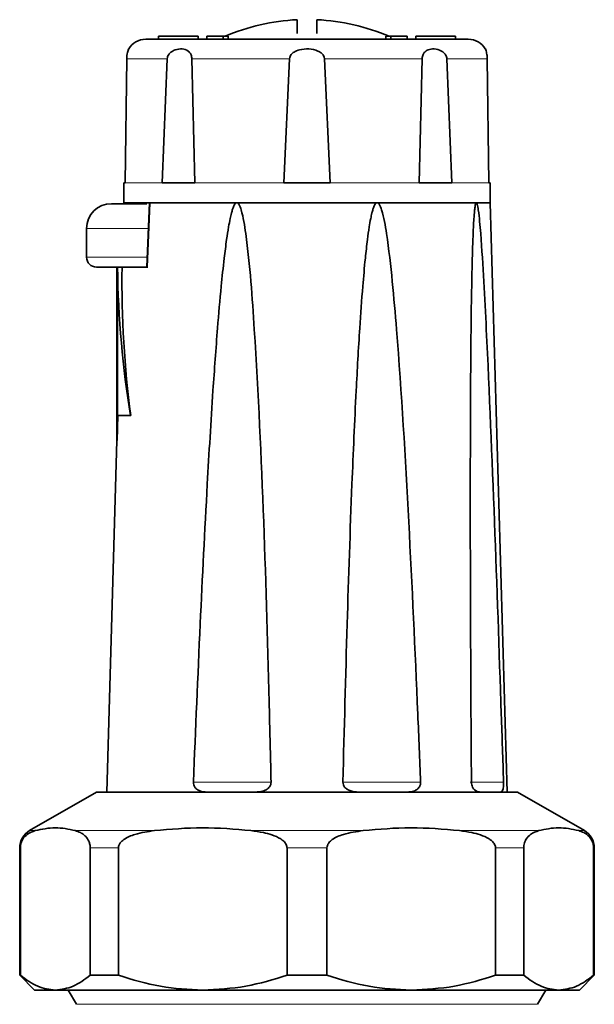
# Model space of a CAD drawing. Units: millimetres. Extents: x 225 to 7405, y 297 to 4740.
# Drawn here: x 4586 to 4644, y 4640 to 4740 of the extents above; entities that cross this region are included whole.
import ezdxf

# ---------------------------------------------------------------- set-up
doc = ezdxf.new("R2010")
doc.units = ezdxf.units.MM

msp = doc.modelspace()

# ---------------------------------------------------------------- linework, layer by layer
at = {"color": 7, "linetype": 'Continuous', "lineweight": 35}
for p, q in [((4614.228, 4738.107), (4614.228, 4739.51)), ((4616.228, 4739.51), (4616.228, 4738.107)), ((4600.228, 4737.834), (4600.228, 4737.534)), ((4604.228, 4737.834), (4600.228, 4737.834)), ((4604.228, 4737.534), (4604.228, 4737.834)), ((4605.116, 4737.834), (4605.116, 4737.534)), ((4606.771, 4737.834), (4605.116, 4737.834)), ((4606.771, 4737.834), (4606.771, 4737.534)), ((4607.265, 4737.834), (4606.771, 4737.834)), ((4607.265, 4737.834), (4607.265, 4737.534)), ((4623.19, 4737.834), (4623.19, 4737.534)), ((4623.685, 4737.834), (4623.19, 4737.834)), ((4623.685, 4737.834), (4623.685, 4737.534)), ((4625.34, 4737.834), (4623.685, 4737.834)), ((4625.34, 4737.834), (4625.34, 4737.534)), ((4626.228, 4737.834), (4626.228, 4737.534)), ((4630.228, 4737.834), (4626.228, 4737.834)), ((4630.228, 4737.534), (4630.228, 4737.834)), ((4597.032, 4735.569), (4596.877, 4723.034)), ((4600.595, 4723.034), (4601.116, 4735.569)), ((4603.606, 4735.569), (4603.909, 4723.034)), ((4612.884, 4723.034), (4613.467, 4735.569)), ((4616.989, 4735.569), (4617.571, 4723.034)), ((4626.547, 4723.034), (4626.849, 4735.569)), ((4629.34, 4735.569), (4629.861, 4723.034)), ((4633.579, 4723.034), (4633.424, 4735.569)), ((4596.728, 4723.034), (4596.728, 4721.034)), ((4596.877, 4723.034), (4596.728, 4723.034)), ((4603.909, 4723.034), (4600.595, 4723.034)), ((4617.571, 4723.034), (4612.884, 4723.034)), ((4629.861, 4723.034), (4626.547, 4723.034)), ((4633.728, 4723.034), (4633.579, 4723.034)), ((4633.728, 4721.034), (4633.728, 4723.034)), ((4596.728, 4721.034), (4633.728, 4721.034)), ((4599.321, 4721.053), (4599.071, 4714.534)), ((4608.148, 4721.034), (4599.392, 4721.034)), ((4622.307, 4721.034), (4608.148, 4721.034)), ((4632.32, 4721.034), (4622.307, 4721.034)), ((4633.728, 4721.034), (4632.32, 4721.034)), ((4635.428, 4661.534), (4633.728, 4721.034)), ((4592.978, 4718.434), (4592.978, 4715.534)), ((4596.042, 4714.534), (4596.042, 4697.034)), ((4596.042, 4714.534), (4596.057, 4714.534)), ((4596.057, 4714.534), (4596.057, 4697.034)), ((4596.097, 4699.534), (4596.097, 4714.534)), ((4599.141, 4714.534), (4596.557, 4714.534)), ((4596.128, 4699.534), (4596.057, 4697.034)), ((4596.097, 4699.534), (4597.408, 4699.534)), ((4597.408, 4699.534), (4597.441, 4699.534)), ((4596.042, 4697.034), (4595.028, 4661.534)), ((4596.042, 4697.034), (4596.057, 4697.034)), ((4593.978, 4661.534), (4587.228, 4657.637)), ((4636.478, 4661.534), (4593.978, 4661.534)), ((4643.228, 4657.637), (4636.478, 4661.534)), ((4586.228, 4655.905), (4586.228, 4643.034)), ((4586.298, 4643.034), (4586.298, 4655.905)), ((4593.344, 4655.905), (4593.344, 4643.034)), ((4596.199, 4643.034), (4596.199, 4655.905)), ((4613.209, 4655.905), (4613.209, 4643.034)), ((4617.246, 4643.034), (4617.246, 4655.905)), ((4634.257, 4655.905), (4634.257, 4643.034)), ((4637.111, 4643.034), (4637.111, 4655.905)), ((4644.157, 4655.905), (4644.157, 4643.034)), ((4644.228, 4643.034), (4644.228, 4655.905)), ((4586.228, 4643.034), (4587.728, 4641.534)), ((4586.298, 4643.034), (4586.228, 4643.034)), ((4596.199, 4643.034), (4593.344, 4643.034)), ((4617.246, 4643.034), (4613.209, 4643.034)), ((4637.111, 4643.034), (4634.257, 4643.034)), ((4642.728, 4641.534), (4644.228, 4643.034)), ((4644.228, 4643.034), (4644.157, 4643.034)), ((4589.821, 4641.534), (4587.728, 4641.534)), ((4604.704, 4641.534), (4589.821, 4641.534)), ((4591.133, 4641.534), (4591.96, 4640.102)), ((4625.752, 4641.534), (4604.704, 4641.534)), ((4640.634, 4641.534), (4625.752, 4641.534)), ((4638.496, 4640.102), (4639.323, 4641.534)), ((4642.728, 4641.534), (4640.634, 4641.534))]:
    msp.add_line(p, q, dxfattribs=at)
at = {"color": 8, "linetype": 'Continuous', "lineweight": 18}
for p, q in [((4597.032, 4735.569), (4601.116, 4735.569)), ((4603.606, 4735.569), (4613.467, 4735.569)), ((4616.989, 4735.569), (4626.849, 4735.569)), ((4629.34, 4735.569), (4633.424, 4735.569)), ((4596.877, 4723.034), (4600.595, 4723.034)), ((4603.909, 4723.034), (4612.884, 4723.034)), ((4617.571, 4723.034), (4626.547, 4723.034)), ((4629.861, 4723.034), (4633.579, 4723.034)), ((4599.392, 4721.034), (4599.141, 4714.534)), ((4599.181, 4718.434), (4592.978, 4718.434)), ((4599.057, 4715.534), (4592.978, 4715.534)), ((4611.604, 4662.534), (4603.759, 4662.534)), ((4626.697, 4662.534), (4618.852, 4662.534)), ((4635.071, 4662.534), (4631.711, 4662.534)), ((4587.228, 4657.637), (4587.805, 4657.637)), ((4591.837, 4657.637), (4599.837, 4657.637)), ((4609.571, 4657.637), (4620.885, 4657.637)), ((4630.618, 4657.637), (4638.619, 4657.637)), ((4642.65, 4657.637), (4643.228, 4657.637)), ((4586.298, 4655.905), (4586.228, 4655.905)), ((4596.199, 4655.905), (4593.344, 4655.905)), ((4617.246, 4655.905), (4613.209, 4655.905)), ((4637.111, 4655.905), (4634.257, 4655.905)), ((4644.228, 4655.905), (4644.157, 4655.905)), ((4591.96, 4640.102), (4615.228, 4640.102)), ((4615.228, 4640.102), (4638.496, 4640.102))]:
    msp.add_line(p, q, dxfattribs=at)
at = {"color": 7, "linetype": 'Continuous', "lineweight": 35}
for centre, radius, start, end in [((4615.228, 4718.534), 21, 92.7294, 113.21275), ((4615.228, 4718.534), 21, 66.78725, 87.2706), ((4598.946, 4735.534), 2, 90, 149.25183), ((4631.509, 4735.534), 2, 30.73176, 90), ((4595.478, 4718.434), 2.5, 90, 180), ((4593.978, 4715.534), 1, 180, 270), ((4588.228, 4655.905), 2, 120, 180), ((4642.228, 4655.905), 2, 0, 60)]:
    msp.add_arc(centre, radius, start, end, dxfattribs=at)
for centre, major_axis, ratio, start_param, end_param in [((4615.228, 4716.334), (0, 45.95), 0.416667, 1.60998, 1.945092), ((4615.228, 4713.253), (0, 44.934), 0.415686, 1.54228, 1.881064)]:
    msp.add_ellipse(centre, major_axis=major_axis, ratio=ratio, start_param=start_param, end_param=end_param, dxfattribs=at)
for points, knots in [([(4631.509, 4737.534), (4631.456, 4737.534), (4631.348, 4737.534), (4630.442, 4737.534), (4628.94, 4737.534), (4626.822, 4737.534), (4624.219, 4737.534), (4621.301, 4737.534), (4618.266, 4737.534), (4615.228, 4737.534), (4612.189, 4737.534), (4609.155, 4737.534), (4606.237, 4737.534), (4603.634, 4737.534), (4601.516, 4737.534), (4600.014, 4737.534), (4599.108, 4737.534), (4598.999, 4737.534), (4598.946, 4737.534)], [0, 0, 0, 0, 0.058258, 0.120006, 0.18432, 0.25, 0.31568, 0.379994, 0.441742, 0.5, 0.558258, 0.620006, 0.68432, 0.75, 0.81568, 0.879994, 0.941742, 1, 1, 1, 1]), ([(4597.182, 4736.433), (4597.185, 4736.444), (4597.22, 4736.555), (4597.241, 4736.577), (4597.196, 4736.491), (4597.112, 4736.217), (4597.061, 4735.972), (4597.036, 4735.733), (4597.033, 4735.612), (4597.032, 4735.569)], [0, 0, 0, 0, 0.0261766, 0.2777728, 0.6113123, 0.745275, 0.8805362, 0.9575357, 1, 1, 1, 1]), ([(4601.116, 4735.569), (4601.127, 4735.647), (4601.149, 4735.801), (4601.283, 4736.039), (4601.542, 4736.296), (4602.023, 4736.527), (4602.641, 4736.596), (4603.133, 4736.451), (4603.424, 4736.168), (4603.55, 4735.926), (4603.599, 4735.707), (4603.605, 4735.6), (4603.606, 4735.569)], [0, 0, 0, 0, 0.052997, 0.105707, 0.190479, 0.3263, 0.539099, 0.757805, 0.841914, 0.926787, 0.979097, 1, 1, 1, 1]), ([(4613.467, 4735.569), (4613.48, 4735.647), (4613.505, 4735.801), (4613.661, 4736.039), (4613.97, 4736.296), (4614.569, 4736.527), (4615.409, 4736.596), (4616.17, 4736.451), (4616.663, 4736.168), (4616.887, 4735.926), (4616.975, 4735.707), (4616.986, 4735.6), (4616.989, 4735.569)], [0, 0, 0, 0, 0.052997, 0.105707, 0.190479, 0.3263, 0.539099, 0.757805, 0.841914, 0.926787, 0.979097, 1, 1, 1, 1]), ([(4626.849, 4735.569), (4626.856, 4735.647), (4626.87, 4735.801), (4626.956, 4736.039), (4627.134, 4736.296), (4627.501, 4736.527), (4628.071, 4736.596), (4628.656, 4736.451), (4629.061, 4736.168), (4629.251, 4735.926), (4629.328, 4735.707), (4629.337, 4735.6), (4629.34, 4735.569)], [0, 0, 0, 0, 0.052997, 0.105707, 0.190479, 0.3263, 0.539099, 0.757805, 0.841914, 0.926787, 0.979097, 1, 1, 1, 1]), ([(4633.424, 4735.569), (4633.421, 4735.647), (4633.415, 4735.801), (4633.382, 4736.039), (4633.323, 4736.298), (4633.256, 4736.491), (4633.212, 4736.6), (4633.228, 4736.557), (4633.228, 4736.557)], [0, 0, 0, 0, 0.105831, 0.211089, 0.380372, 0.651594, 0.999293, 1, 1, 1, 1]), ([(4599.057, 4720.934), (4598.802, 4720.934), (4598.159, 4720.934), (4597.279, 4720.934), (4596.468, 4720.934), (4595.69, 4720.934), (4595.561, 4720.934), (4595.478, 4720.934)], [0, 0, 0, 0, 0.1201592, 0.303526, 0.4868927, 0.6664491, 1, 1, 1, 1]), ([(4603.759, 4662.534), (4603.982, 4667.863), (4604.401, 4677.896), (4605.061, 4691.074), (4605.655, 4701.028), (4606.132, 4707.687), (4606.516, 4712.142), (4606.827, 4715.123), (4607.079, 4717.117), (4607.284, 4718.451), (4607.452, 4719.344), (4607.59, 4719.94), (4607.704, 4720.339), (4607.799, 4720.605), (4607.89, 4720.801), (4607.971, 4720.932), (4608.054, 4721.005), (4608.106, 4721.031), (4608.137, 4721.033), (4608.148, 4721.034)], [0, 0, 0, 0, 0.271809, 0.51178, 0.672422, 0.779987, 0.852042, 0.90034, 0.932743, 0.954514, 0.969172, 0.979072, 0.985792, 0.990387, 0.993566, 0.996928, 0.998274, 0.999393, 1, 1, 1, 1]), ([(4608.148, 4721.034), (4608.166, 4721.032), (4608.209, 4721.027), (4608.283, 4720.974), (4608.449, 4720.758), (4608.78, 4719.731), (4609.179, 4717.134), (4609.598, 4713.093), (4610.234, 4703.394), (4610.924, 4688.82), (4611.33, 4673.577), (4611.547, 4664.815), (4611.604, 4662.534)], [0, 0, 0, 0, 0.001005, 0.002324, 0.004771, 0.015299, 0.056856, 0.139596, 0.22238, 0.553, 0.883665, 1, 1, 1, 1]), ([(4618.852, 4662.534), (4618.986, 4667.863), (4619.239, 4677.896), (4619.688, 4691.074), (4620.124, 4701.028), (4620.497, 4707.687), (4620.812, 4712.142), (4621.077, 4715.123), (4621.298, 4717.117), (4621.483, 4718.451), (4621.637, 4719.344), (4621.766, 4719.94), (4621.874, 4720.339), (4621.965, 4720.605), (4622.053, 4720.801), (4622.132, 4720.932), (4622.213, 4721.005), (4622.265, 4721.031), (4622.296, 4721.033), (4622.307, 4721.034)], [0, 0, 0, 0, 0.271809, 0.51178, 0.672422, 0.779987, 0.852042, 0.90034, 0.932743, 0.954514, 0.969172, 0.979072, 0.985792, 0.990387, 0.993566, 0.996928, 0.998274, 0.999393, 1, 1, 1, 1]), ([(4622.307, 4721.034), (4622.326, 4721.032), (4622.368, 4721.027), (4622.443, 4720.974), (4622.613, 4720.758), (4622.959, 4719.731), (4623.4, 4717.136), (4623.858, 4713.092), (4624.693, 4703.399), (4625.531, 4688.818), (4626.243, 4673.579), (4626.603, 4664.815), (4626.697, 4662.534)], [0, 0, 0, 0, 0.001005, 0.002324, 0.004771, 0.015299, 0.056857, 0.139539, 0.222376, 0.55294, 0.883663, 1, 1, 1, 1]), ([(4631.822, 4662.534), (4631.789, 4667.863), (4631.728, 4677.896), (4631.702, 4691.074), (4631.725, 4701.028), (4631.775, 4707.687), (4631.837, 4712.142), (4631.9, 4715.123), (4631.961, 4717.117), (4632.017, 4718.451), (4632.068, 4719.344), (4632.112, 4719.94), (4632.151, 4720.339), (4632.184, 4720.605), (4632.218, 4720.801), (4632.249, 4720.932), (4632.281, 4721.005), (4632.302, 4721.031), (4632.315, 4721.033), (4632.32, 4721.034)], [0, 0, 0, 0, 0.271809, 0.51178, 0.672422, 0.779987, 0.852042, 0.90034, 0.932743, 0.954514, 0.969172, 0.979072, 0.985792, 0.990387, 0.993566, 0.996928, 0.998274, 0.999393, 1, 1, 1, 1]), ([(4632.32, 4721.034), (4632.327, 4721.032), (4632.345, 4721.027), (4632.377, 4720.974), (4632.45, 4720.758), (4632.61, 4719.731), (4632.831, 4717.134), (4633.093, 4713.093), (4633.569, 4703.394), (4634.18, 4688.82), (4634.698, 4673.577), (4634.994, 4664.815), (4635.071, 4662.534)], [0, 0, 0, 0, 0.001005, 0.002324, 0.004771, 0.015299, 0.056856, 0.139596, 0.22238, 0.553, 0.883665, 1, 1, 1, 1]), ([(4599.16, 4714.534), (4599.064, 4714.534), (4598.454, 4714.534), (4597.458, 4714.534), (4596.205, 4714.534), (4595.208, 4714.534), (4594.24, 4714.534), (4594.081, 4714.534), (4593.978, 4714.534)], [0, 0, 0, 0, 0.0305025, 0.1948218, 0.3626282, 0.5304346, 0.6947539, 1, 1, 1, 1]), ([(4605.109, 4661.534), (4604.875, 4661.549), (4604.522, 4661.57), (4604.116, 4661.782), (4603.9, 4662.006), (4603.774, 4662.264), (4603.764, 4662.444), (4603.759, 4662.534)], [0, 0, 0, 0, 0.384425, 0.58151, 0.745646, 0.871937, 1, 1, 1, 1]), ([(4611.604, 4662.534), (4611.597, 4662.449), (4611.583, 4662.278), (4611.439, 4662.028), (4611.173, 4661.784), (4610.682, 4661.569), (4610.272, 4661.547), (4610.021, 4661.534)], [0, 0, 0, 0, 0.1207975, 0.2412071, 0.4010299, 0.6320824, 1, 1, 1, 1]), ([(4620.435, 4661.534), (4620.171, 4661.549), (4619.772, 4661.57), (4619.294, 4661.782), (4619.033, 4662.006), (4618.876, 4662.264), (4618.86, 4662.444), (4618.852, 4662.534)], [0, 0, 0, 0, 0.3844252, 0.5815099, 0.7456458, 0.8719366, 1, 1, 1, 1]), ([(4626.697, 4662.534), (4626.692, 4662.449), (4626.684, 4662.278), (4626.569, 4662.028), (4626.349, 4661.784), (4625.933, 4661.569), (4625.57, 4661.547), (4625.347, 4661.534)], [0, 0, 0, 0, 0.120798, 0.241207, 0.40103, 0.632082, 1, 1, 1, 1]), ([(4632.711, 4661.534), (4632.571, 4661.549), (4632.361, 4661.57), (4632.089, 4661.782), (4631.937, 4662.006), (4631.841, 4662.264), (4631.828, 4662.444), (4631.822, 4662.534)], [0, 0, 0, 0, 0.384425, 0.58151, 0.745646, 0.871937, 1, 1, 1, 1]), ([(4635.071, 4662.534), (4635.072, 4662.449), (4635.075, 4662.278), (4635.055, 4662.028), (4635.01, 4661.784), (4634.913, 4661.569), (4634.809, 4661.547), (4634.745, 4661.534)], [0, 0, 0, 0, 0.120798, 0.241207, 0.40103, 0.632082, 1, 1, 1, 1]), ([(4586.298, 4655.905), (4586.302, 4655.986), (4586.31, 4656.167), (4586.385, 4656.465), (4586.598, 4656.918), (4587.088, 4657.385), (4587.531, 4657.541), (4587.805, 4657.637)], [0, 0, 0, 0, 0.053339, 0.118845, 0.228186, 0.52254, 1, 1, 1, 1]), ([(4587.805, 4657.637), (4588.473, 4657.781), (4589.817, 4658.07), (4591.161, 4657.782), (4591.837, 4657.637)], [0, 0, 0, 0, 0.497033, 1, 1, 1, 1]), ([(4591.837, 4657.637), (4592.01, 4657.58), (4592.305, 4657.484), (4592.723, 4657.22), (4593.014, 4656.93), (4593.211, 4656.577), (4593.302, 4656.312), (4593.34, 4656.068), (4593.343, 4655.947), (4593.344, 4655.905)], [0, 0, 0, 0, 0.300348, 0.510566, 0.741327, 0.83028, 0.919942, 0.972626, 1, 1, 1, 1]), ([(4596.199, 4655.905), (4596.208, 4655.986), (4596.227, 4656.167), (4596.408, 4656.465), (4596.922, 4656.918), (4598.105, 4657.385), (4599.175, 4657.541), (4599.837, 4657.637)], [0, 0, 0, 0, 0.0533392, 0.1188453, 0.2281857, 0.5225398, 1, 1, 1, 1]), ([(4599.837, 4657.637), (4601.45, 4657.781), (4604.694, 4658.07), (4607.939, 4657.782), (4609.571, 4657.637)], [0, 0, 0, 0, 0.497033, 1, 1, 1, 1]), ([(4609.571, 4657.637), (4609.989, 4657.58), (4610.7, 4657.484), (4611.71, 4657.22), (4612.412, 4656.93), (4612.887, 4656.577), (4613.108, 4656.312), (4613.2, 4656.068), (4613.207, 4655.947), (4613.209, 4655.905)], [0, 0, 0, 0, 0.300348, 0.510566, 0.741327, 0.83028, 0.919942, 0.972626, 1, 1, 1, 1]), ([(4617.246, 4655.905), (4617.255, 4655.986), (4617.275, 4656.167), (4617.456, 4656.465), (4617.97, 4656.918), (4619.152, 4657.385), (4620.223, 4657.541), (4620.885, 4657.637)], [0, 0, 0, 0, 0.053339, 0.118845, 0.228186, 0.52254, 1, 1, 1, 1]), ([(4620.885, 4657.637), (4622.497, 4657.781), (4625.742, 4658.07), (4628.986, 4657.782), (4630.618, 4657.637)], [0, 0, 0, 0, 0.497033, 1, 1, 1, 1]), ([(4630.618, 4657.637), (4631.037, 4657.58), (4631.747, 4657.484), (4632.758, 4657.22), (4633.459, 4656.93), (4633.934, 4656.577), (4634.155, 4656.312), (4634.248, 4656.068), (4634.254, 4655.947), (4634.257, 4655.905)], [0, 0, 0, 0, 0.3003485, 0.5105664, 0.7413275, 0.8302799, 0.9199418, 0.9726257, 1, 1, 1, 1]), ([(4637.111, 4655.905), (4637.115, 4655.986), (4637.123, 4656.167), (4637.198, 4656.465), (4637.411, 4656.918), (4637.901, 4657.385), (4638.344, 4657.541), (4638.619, 4657.637)], [0, 0, 0, 0, 0.053339, 0.118845, 0.228186, 0.52254, 1, 1, 1, 1]), ([(4638.619, 4657.637), (4639.287, 4657.781), (4640.63, 4658.07), (4641.974, 4657.782), (4642.65, 4657.637)], [0, 0, 0, 0, 0.497033, 1, 1, 1, 1]), ([(4642.65, 4657.637), (4642.824, 4657.58), (4643.118, 4657.484), (4643.536, 4657.22), (4643.827, 4656.93), (4644.024, 4656.577), (4644.115, 4656.312), (4644.154, 4656.068), (4644.156, 4655.947), (4644.157, 4655.905)], [0, 0, 0, 0, 0.300348, 0.510566, 0.741327, 0.83028, 0.919942, 0.972626, 1, 1, 1, 1]), ([(4589.821, 4641.534), (4589.23, 4641.604), (4588.034, 4641.744), (4586.881, 4642.601), (4586.298, 4643.034)], [0, 0, 0, 0, 0.493703, 1, 1, 1, 1]), ([(4593.344, 4643.034), (4592.775, 4642.61), (4591.623, 4641.751), (4590.426, 4641.607), (4589.821, 4641.534)], [0, 0, 0, 0, 0.4943293, 1, 1, 1, 1]), ([(4604.704, 4641.534), (4603.278, 4641.604), (4600.389, 4641.744), (4597.607, 4642.601), (4596.199, 4643.034)], [0, 0, 0, 0, 0.493703, 1, 1, 1, 1]), ([(4613.209, 4643.034), (4611.835, 4642.61), (4609.054, 4641.751), (4606.165, 4641.607), (4604.704, 4641.534)], [0, 0, 0, 0, 0.494329, 1, 1, 1, 1]), ([(4625.752, 4641.534), (4624.325, 4641.604), (4621.436, 4641.744), (4618.655, 4642.601), (4617.246, 4643.034)], [0, 0, 0, 0, 0.493703, 1, 1, 1, 1]), ([(4634.257, 4643.034), (4632.882, 4642.61), (4630.101, 4641.751), (4627.212, 4641.607), (4625.752, 4641.534)], [0, 0, 0, 0, 0.494329, 1, 1, 1, 1]), ([(4640.634, 4641.534), (4640.044, 4641.604), (4638.847, 4641.744), (4637.695, 4642.601), (4637.111, 4643.034)], [0, 0, 0, 0, 0.493703, 1, 1, 1, 1]), ([(4644.157, 4643.034), (4643.588, 4642.61), (4642.436, 4641.751), (4641.24, 4641.607), (4640.634, 4641.534)], [0, 0, 0, 0, 0.494329, 1, 1, 1, 1])]:
    msp.add_open_spline(points, degree=3, knots=knots, dxfattribs=at)

doc.saveas('drawing.dxf')
